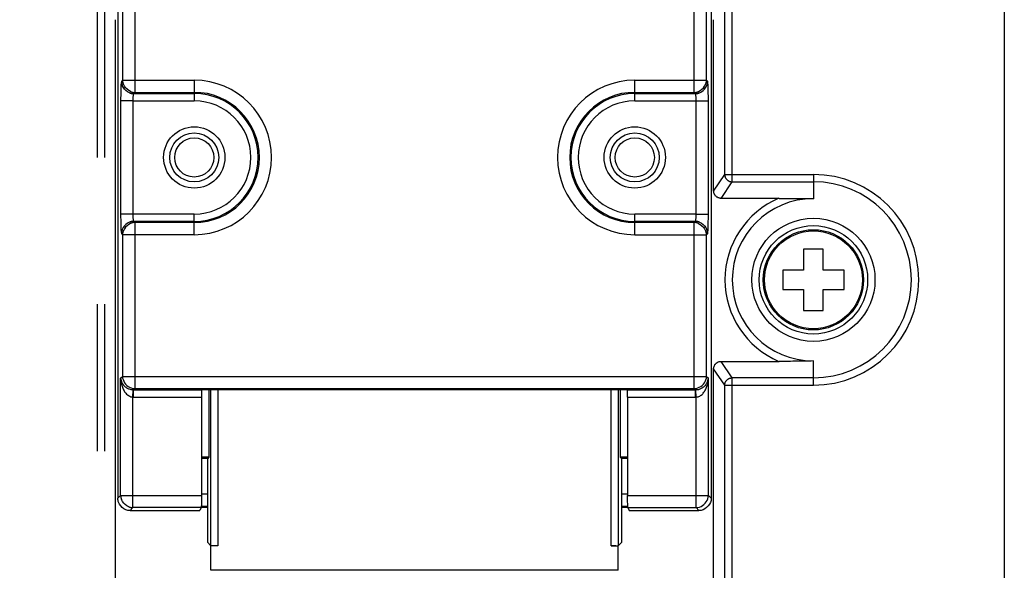
# Model space of a CAD drawing. Extents: x -377 to 260, y -238 to 127.
# Drawn here: x -19 to -9, y -18 to -12 of the extents above; entities that cross this region are included whole.
import ezdxf

# ---------------------------------------------------------------- set-up
doc = ezdxf.new("R2010")
doc.units = 0
doc.linetypes.add('PHANTOM', pattern=[15, 7.5, -1.5, 1.5, -1.5, 1.5, -1.5])
doc.layers.get('0').update_dxf_attribs({"linetype": 'CONTINUOUS'})
doc.layers.get('DEFPOINTS').update_dxf_attribs({"linetype": 'CONTINUOUS'})
doc.styles.get("Standard").update_dxf_attribs({"font": 'txt', "bigfont": 'BIGFONT'})
doc.dimstyles.new('DIMSTYLE', dxfattribs={"dimtxt": 3.2, "dimasz": 1, "dimexe": 2.54, "dimexo": 1, "dimgap": 1.6, "dimtad": 0, "dimzin": 0, "dimblk": 'OPEN30', "dimblk1": 'OPEN30', "dimblk2": 'OPEN30', "dimsah": 1, "dimcen": 0.09, "dimazin": 3, "dimtfac": 1, "dimtofl": 0, "dimtmove": 0, "dimatfit": 3})

# ---------------------------------------------------------------- blocks, each defined once
blk = doc.blocks.new('_OPEN30')
at = {"color": 0, "linetype": 'BYBLOCK'}
for q in [(-3, 1), (-3, -1), (-3, 0)]:
    blk.add_line((0, 0), q, dxfattribs=at)
blk = doc.blocks.new('*D3')
at = {"color": 7, "linetype": 'CONTINUOUS'}
for p, q in [((-8.808, -4.576), (-8.808, -37.504)), ((-24.558, -36.234), (-11.808, -36.234))]:
    blk.add_line(p, q, dxfattribs=at)
at = {"layer": 'DEFPOINTS', "color": 7, "linetype": 'CONTINUOUS'}
for p in [(-8.808, -3.576), (-27.558, -30.506), (-8.808, -36.234)]:
    blk.add_point(p, dxfattribs=at)
at = {"color": 7, "linetype": 'CONTINUOUS', "rotation": 180.0000000000004}
blk.add_blockref('_OPEN30', (-27.558, -36.234), dxfattribs=at)
at = {"color": 7, "linetype": 'CONTINUOUS'}
blk.add_blockref('_OPEN30', (-8.808, -36.234), dxfattribs=at)
at = {"color": 7, "linetype": 'CONTINUOUS', "width": 1.028625}
blk.add_text('75', height=3.2, dxfattribs=at).set_placement((-20.926, -35.434))

msp = doc.modelspace()

# ---------------------------------------------------------------- linework, layer by layer
at = {"color": 7, "linetype": 'PHANTOM'}
for p, q in [((-18.076, -6.322), (-18.076, -18.52)), ((-18.001, -6.322), (-18.001, -18.52)), ((-17.816, -6.322), (-17.816, -13.033)), ((-11.85, -13.033), (-11.85, -6.322)), ((-11.664, -13.996), (-11.664, -6.322)), ((-11.589, -14.071), (-11.589, -6.322)), ((-17.691, -9.376), (-17.691, -13.158)), ((-11.975, -13.158), (-11.975, -9.378)), ((-17.816, -13.033), (-17.828, -13.045)), ((-17.816, -13.033), (-17.083, -13.033)), ((-17.083, -13.033), (-17.083, -13.245)), ((-12.583, -13.033), (-11.85, -13.033)), ((-12.583, -13.245), (-12.583, -13.033)), ((-11.838, -13.045), (-11.85, -13.033)), ((-17.691, -13.158), (-17.703, -13.17)), ((-17.703, -13.17), (-17.083, -13.17)), ((-17.691, -13.158), (-17.083, -13.158)), ((-12.583, -13.158), (-11.975, -13.158)), ((-12.583, -13.17), (-11.963, -13.17)), ((-11.963, -13.17), (-11.975, -13.158)), ((-17.71, -13.245), (-17.835, -13.245)), ((-17.835, -13.245), (-17.835, -14.4)), ((-17.71, -13.245), (-17.083, -13.245)), ((-17.71, -13.245), (-17.71, -14.4)), ((-12.583, -13.245), (-11.956, -13.245)), ((-11.956, -13.245), (-11.831, -13.245)), ((-11.956, -14.4), (-11.956, -13.245)), ((-11.831, -14.4), (-11.831, -13.245)), ((-11.777, -14.165), (-11.664, -13.996)), ((-11.702, -14.24), (-11.589, -14.071)), ((-11.664, -13.996), (-10.758, -13.996)), ((-11.589, -14.071), (-10.758, -14.071)), ((-10.758, -13.996), (-10.758, -14.244)), ((-17.71, -14.4), (-17.835, -14.4)), ((-17.083, -14.4), (-17.71, -14.4)), ((-17.083, -14.475), (-17.703, -14.475)), ((-17.703, -14.475), (-17.691, -14.487)), ((-17.083, -14.612), (-17.083, -14.4)), ((-11.956, -14.4), (-12.583, -14.4)), ((-12.583, -14.612), (-12.583, -14.4)), ((-11.963, -14.475), (-12.583, -14.475)), ((-11.975, -14.487), (-11.963, -14.475)), ((-11.956, -14.4), (-11.831, -14.4)), ((-17.083, -14.487), (-17.691, -14.487)), ((-17.691, -14.487), (-17.691, -16.183)), ((-11.975, -14.487), (-12.583, -14.487)), ((-11.975, -16.183), (-11.975, -14.487)), ((-17.828, -14.6), (-17.816, -14.612)), ((-17.083, -14.612), (-17.816, -14.612)), ((-17.816, -14.612), (-17.816, -16.058)), ((-12.583, -14.612), (-11.85, -14.612)), ((-11.85, -14.612), (-11.838, -14.6)), ((-11.85, -16.058), (-11.85, -14.612)), ((-11.664, -16.149), (-11.777, -15.98)), ((-11.589, -16.074), (-11.702, -15.905)), ((-10.758, -16.149), (-10.758, -15.901)), ((-17.835, -16.077), (-17.816, -16.058)), ((-17.835, -17.274), (-17.835, -16.077)), ((-17.816, -16.058), (-11.85, -16.058)), ((-11.85, -16.058), (-11.831, -16.077)), ((-11.831, -17.274), (-11.831, -16.077)), ((-10.758, -16.074), (-11.589, -16.074)), ((-11.589, -18.52), (-11.589, -16.074)), ((-17.703, -16.195), (-17.691, -16.183)), ((-17.691, -16.183), (-11.975, -16.183)), ((-16.916, -16.194), (-16.916, -17.787)), ((-16.841, -16.194), (-16.841, -17.789)), ((-12.825, -17.789), (-12.825, -16.194)), ((-12.75, -17.787), (-12.75, -16.194)), ((-11.975, -16.183), (-11.963, -16.195)), ((-11.664, -16.149), (-10.758, -16.149)), ((-11.664, -18.52), (-11.664, -16.149)), ((-17.71, -16.27), (-17.707, -16.195)), ((-17.71, -17.399), (-17.71, -16.27)), ((-17.703, -16.195), (-17.008, -16.195)), ((-17.703, -16.27), (-17.703, -16.195)), ((-17.703, -16.27), (-17.01, -16.27)), ((-12.657, -16.195), (-11.963, -16.195)), ((-12.656, -16.27), (-11.963, -16.27)), ((-11.963, -16.27), (-11.963, -16.195)), ((-11.956, -16.27), (-11.959, -16.195)), ((-11.956, -17.399), (-11.956, -16.27)), ((-17.864, -17.304), (-17.835, -17.274)), ((-17.835, -17.274), (-17.01, -17.274)), ((-16.945, -17.263), (-17.01, -17.263)), ((-12.656, -17.263), (-12.72, -17.263)), ((-12.656, -17.274), (-11.831, -17.274)), ((-11.831, -17.274), (-11.802, -17.304)), ((-17.739, -17.429), (-17.71, -17.399)), ((-17.012, -17.399), (-17.71, -17.399)), ((-16.945, -17.388), (-17.012, -17.388)), ((-12.654, -17.388), (-12.72, -17.388)), ((-12.654, -17.399), (-11.956, -17.399)), ((-11.956, -17.399), (-11.927, -17.429))]:
    msp.add_line(p, q, dxfattribs=at)
at = {"color": 7, "linetype": 'CONTINUOUS'}
for p, q in [((-17.864, -11.147), (-17.864, -17.304)), ((-11.802, -11.147), (-11.802, -17.304)), ((-17.889, -18.377), (-17.889, -12.415)), ((-11.777, -14.165), (-11.777, -12.415)), ((-11.109, -14.24), (-11.702, -14.24)), ((-10.658, -14.76), (-10.858, -14.76)), ((-10.858, -14.76), (-10.858, -14.972)), ((-10.658, -14.972), (-10.658, -14.76)), ((-10.858, -14.972), (-11.07, -14.972)), ((-11.07, -14.972), (-11.07, -15.172)), ((-10.445, -14.972), (-10.658, -14.972)), ((-10.445, -15.172), (-10.445, -14.972)), ((-11.07, -15.172), (-10.858, -15.172)), ((-10.858, -15.172), (-10.858, -15.385)), ((-10.658, -15.172), (-10.445, -15.172)), ((-10.658, -15.385), (-10.658, -15.172)), ((-10.858, -15.385), (-10.658, -15.385)), ((-11.777, -18.377), (-11.777, -15.98)), ((-11.702, -15.905), (-11.109, -15.905)), ((-17.008, -16.194), (-12.658, -16.194)), ((-17.008, -16.195), (-17.008, -16.194)), ((-16.933, -16.194), (-16.933, -16.885)), ((-12.733, -16.194), (-12.733, -16.885)), ((-12.657, -16.195), (-12.658, -16.194)), ((-17.01, -16.27), (-17.01, -17.274)), ((-12.656, -16.27), (-12.656, -17.274)), ((-16.933, -16.885), (-17.01, -16.885)), ((-16.945, -16.897), (-17.01, -16.897)), ((-16.933, -16.885), (-16.945, -16.897)), ((-16.945, -17.757), (-16.945, -16.897)), ((-12.656, -16.885), (-12.733, -16.885)), ((-12.733, -16.885), (-12.72, -16.897)), ((-12.656, -16.897), (-12.72, -16.897)), ((-12.72, -16.897), (-12.72, -17.757)), ((-17.012, -17.399), (-17.026, -17.429)), ((-16.945, -17.397), (-17.012, -17.397)), ((-12.654, -17.397), (-12.72, -17.397)), ((-12.654, -17.399), (-12.639, -17.429)), ((-17.739, -17.429), (-17.026, -17.429)), ((-12.639, -17.429), (-11.927, -17.429)), ((-16.945, -17.757), (-16.916, -17.787)), ((-16.841, -17.789), (-16.913, -17.789)), ((-16.913, -18.039), (-16.913, -17.789)), ((-12.825, -17.789), (-12.753, -17.789)), ((-12.753, -18.039), (-12.753, -17.789)), ((-12.72, -17.757), (-12.75, -17.787)), ((-12.753, -18.039), (-16.913, -18.039))]:
    msp.add_line(p, q, dxfattribs=at)
at = {"color": 7, "linetype": 'PHANTOM'}
for points in [[(-17.828, -13.045), (-17.831, -13.063), (-17.832, -13.081), (-17.832, -13.099), (-17.833, -13.118), (-17.834, -13.136), (-17.834, -13.154), (-17.834, -13.172), (-17.834, -13.191), (-17.835, -13.209), (-17.835, -13.227), (-17.835, -13.245)], [(-11.831, -13.245), (-11.831, -13.227), (-11.831, -13.208), (-11.831, -13.19), (-11.832, -13.172), (-11.832, -13.154), (-11.832, -13.136), (-11.833, -13.118), (-11.834, -13.1), (-11.834, -13.081), (-11.835, -13.063), (-11.838, -13.045)], [(-17.703, -13.17), (-17.706, -13.176), (-17.707, -13.183), (-17.707, -13.19), (-17.708, -13.197), (-17.709, -13.204), (-17.709, -13.21), (-17.709, -13.217), (-17.71, -13.225), (-17.71, -13.231), (-17.71, -13.238), (-17.71, -13.245)], [(-11.956, -13.245), (-11.956, -13.238), (-11.956, -13.232), (-11.956, -13.225), (-11.957, -13.218), (-11.957, -13.211), (-11.957, -13.204), (-11.958, -13.197), (-11.958, -13.19), (-11.959, -13.184), (-11.96, -13.177), (-11.962, -13.17)], [(-11.664, -13.996), (-11.664, -14.001), (-11.664, -14.005), (-11.663, -14.009), (-11.662, -14.014), (-11.661, -14.018), (-11.66, -14.022), (-11.658, -14.026), (-11.656, -14.03), (-11.654, -14.034), (-11.652, -14.038), (-11.649, -14.041), (-11.646, -14.045), (-11.643, -14.048), (-11.64, -14.051), (-11.637, -14.054), (-11.633, -14.057), (-11.63, -14.059), (-11.626, -14.061), (-11.622, -14.063), (-11.618, -14.065), (-11.614, -14.067), (-11.61, -14.068), (-11.606, -14.069), (-11.601, -14.07), (-11.597, -14.071), (-11.593, -14.071), (-11.589, -14.071)], [(-17.835, -14.4), (-17.835, -14.418), (-17.835, -14.436), (-17.834, -14.455), (-17.834, -14.472), (-17.834, -14.491), (-17.834, -14.509), (-17.833, -14.527), (-17.832, -14.545), (-17.832, -14.563), (-17.831, -14.582), (-17.828, -14.6)], [(-17.71, -14.4), (-17.71, -14.407), (-17.71, -14.413), (-17.71, -14.42), (-17.709, -14.427), (-17.709, -14.434), (-17.709, -14.441), (-17.708, -14.448), (-17.707, -14.454), (-17.707, -14.461), (-17.706, -14.468), (-17.703, -14.475)], [(-11.963, -14.475), (-11.96, -14.469), (-11.959, -14.462), (-11.958, -14.455), (-11.958, -14.448), (-11.957, -14.441), (-11.957, -14.434), (-11.957, -14.428), (-11.956, -14.42), (-11.956, -14.413), (-11.956, -14.406), (-11.956, -14.4)], [(-11.838, -14.6), (-11.835, -14.582), (-11.834, -14.564), (-11.834, -14.546), (-11.833, -14.527), (-11.832, -14.509), (-11.832, -14.491), (-11.832, -14.473), (-11.831, -14.454), (-11.831, -14.436), (-11.831, -14.418), (-11.831, -14.4)], [(-17.835, -16.077), (-17.834, -16.084), (-17.833, -16.092), (-17.831, -16.1), (-17.828, -16.107), (-17.826, -16.115), (-17.822, -16.122), (-17.819, -16.129), (-17.814, -16.136), (-17.81, -16.142), (-17.805, -16.148), (-17.8, -16.154), (-17.794, -16.159), (-17.788, -16.165), (-17.782, -16.169), (-17.775, -16.174), (-17.768, -16.178), (-17.761, -16.181), (-17.754, -16.185), (-17.747, -16.187), (-17.739, -16.19), (-17.731, -16.192), (-17.724, -16.193), (-17.716, -16.194), (-17.708, -16.195)], [(-17.835, -16.077), (-17.834, -16.087), (-17.833, -16.097), (-17.832, -16.108), (-17.831, -16.118), (-17.829, -16.128), (-17.826, -16.138), (-17.824, -16.149), (-17.821, -16.159), (-17.817, -16.168), (-17.814, -16.178), (-17.809, -16.188), (-17.805, -16.197), (-17.799, -16.206), (-17.794, -16.215), (-17.788, -16.223), (-17.781, -16.231), (-17.774, -16.239), (-17.766, -16.246), (-17.758, -16.252), (-17.749, -16.257), (-17.74, -16.262), (-17.73, -16.266), (-17.72, -16.268), (-17.71, -16.27)], [(-17.816, -16.058), (-17.815, -16.075), (-17.81, -16.092), (-17.804, -16.108), (-17.795, -16.124), (-17.784, -16.138), (-17.772, -16.15), (-17.758, -16.161), (-17.743, -16.17), (-17.726, -16.177), (-17.709, -16.181), (-17.692, -16.183)], [(-11.975, -16.183), (-11.957, -16.181), (-11.94, -16.177), (-11.924, -16.17), (-11.909, -16.162), (-11.895, -16.151), (-11.882, -16.139), (-11.872, -16.125), (-11.863, -16.11), (-11.856, -16.093), (-11.851, -16.076), (-11.85, -16.059)], [(-11.959, -16.195), (-11.951, -16.194), (-11.944, -16.193), (-11.937, -16.192), (-11.929, -16.191), (-11.922, -16.189), (-11.916, -16.186), (-11.909, -16.183), (-11.902, -16.18), (-11.896, -16.177), (-11.889, -16.173), (-11.884, -16.169), (-11.878, -16.164), (-11.872, -16.16), (-11.867, -16.155), (-11.862, -16.15), (-11.857, -16.144), (-11.853, -16.138), (-11.849, -16.132), (-11.845, -16.126), (-11.842, -16.119), (-11.839, -16.112), (-11.837, -16.106), (-11.835, -16.099), (-11.833, -16.091), (-11.832, -16.084), (-11.831, -16.077)], [(-11.956, -16.27), (-11.947, -16.269), (-11.937, -16.266), (-11.928, -16.263), (-11.92, -16.259), (-11.911, -16.254), (-11.903, -16.249), (-11.896, -16.242), (-11.889, -16.236), (-11.883, -16.229), (-11.877, -16.221), (-11.871, -16.213), (-11.866, -16.205), (-11.861, -16.197), (-11.857, -16.188), (-11.853, -16.179), (-11.849, -16.17), (-11.846, -16.161), (-11.843, -16.152), (-11.84, -16.143), (-11.838, -16.134), (-11.836, -16.124), (-11.835, -16.115), (-11.833, -16.105), (-11.832, -16.096), (-11.831, -16.086), (-11.831, -16.077)], [(-11.664, -16.149), (-11.664, -16.144), (-11.664, -16.14), (-11.663, -16.136), (-11.662, -16.131), (-11.661, -16.127), (-11.66, -16.123), (-11.658, -16.119), (-11.656, -16.115), (-11.654, -16.111), (-11.652, -16.107), (-11.649, -16.104), (-11.646, -16.1), (-11.643, -16.097), (-11.64, -16.094), (-11.637, -16.091), (-11.633, -16.088), (-11.63, -16.086), (-11.626, -16.083), (-11.622, -16.081), (-11.618, -16.08), (-11.614, -16.078), (-11.61, -16.077), (-11.606, -16.076), (-11.601, -16.075), (-11.597, -16.074), (-11.593, -16.074), (-11.589, -16.074)], [(-17.71, -16.27), (-17.706, -16.27), (-17.703, -16.27)], [(-17.707, -16.195), (-17.705, -16.195), (-17.703, -16.195)], [(-11.963, -16.195), (-11.961, -16.195), (-11.959, -16.195)], [(-11.963, -16.27), (-11.959, -16.27), (-11.956, -16.27)], [(-11.956, -17.399), (-11.939, -17.398), (-11.922, -17.393), (-11.906, -17.387), (-11.89, -17.378), (-11.876, -17.368), (-11.864, -17.355), (-11.853, -17.341), (-11.844, -17.326), (-11.837, -17.31), (-11.833, -17.293), (-11.831, -17.275)]]:
    msp.add_lwpolyline(points, dxfattribs=at)
for points in [[(-17.703, -13.17, -0.05316), (-17.725, -13.168, -0.050526), (-17.745, -13.161), (-17.764, -13.151), (-17.782, -13.138), (-17.797, -13.123), (-17.809, -13.105), (-17.819, -13.086, -0.051249), (-17.826, -13.066, -0.05068), (-17.828, -13.045)], [(-17.691, -13.158, -0.052761), (-17.713, -13.156, -0.050582), (-17.733, -13.149), (-17.752, -13.139), (-17.769, -13.126), (-17.784, -13.111), (-17.797, -13.094), (-17.807, -13.075, -0.05111), (-17.814, -13.054, -0.051597), (-17.816, -13.033)], [(-11.975, -13.158, 0.052761), (-11.953, -13.156, 0.050582), (-11.933, -13.149), (-11.914, -13.139), (-11.897, -13.126), (-11.881, -13.111), (-11.869, -13.094), (-11.859, -13.075, 0.05111), (-11.852, -13.054, 0.051597), (-11.85, -13.033)], [(-11.963, -13.17, 0.05316), (-11.941, -13.168, 0.050526), (-11.921, -13.161), (-11.901, -13.151), (-11.884, -13.138), (-11.869, -13.123), (-11.856, -13.105), (-11.846, -13.086, 0.05125), (-11.84, -13.066, 0.050679), (-11.838, -13.045)], [(-17.703, -14.475, 0.05316), (-17.725, -14.477, 0.050526), (-17.745, -14.484), (-17.764, -14.494), (-17.782, -14.507), (-17.797, -14.522), (-17.809, -14.539), (-17.819, -14.559, 0.05125), (-17.826, -14.579, 0.050679), (-17.828, -14.6)], [(-11.963, -14.475, -0.05316), (-11.941, -14.477, -0.050526), (-11.921, -14.484), (-11.901, -14.494), (-11.884, -14.507), (-11.869, -14.522), (-11.856, -14.539), (-11.846, -14.559, -0.051249), (-11.84, -14.579, -0.05068), (-11.838, -14.6)], [(-17.691, -14.487, 0.052761), (-17.713, -14.489, 0.050582), (-17.733, -14.496), (-17.752, -14.506), (-17.769, -14.519), (-17.784, -14.534), (-17.797, -14.551), (-17.807, -14.57, 0.05111), (-17.814, -14.591, 0.051597), (-17.816, -14.612)], [(-11.975, -14.487, -0.052761), (-11.953, -14.489, -0.050582), (-11.933, -14.496), (-11.914, -14.506), (-11.897, -14.519), (-11.881, -14.534), (-11.869, -14.551), (-11.859, -14.57, -0.05111), (-11.852, -14.591, -0.051597), (-11.85, -14.612)], [(-17.71, -17.399, -0.053171), (-17.732, -17.397, -0.050517), (-17.752, -17.39), (-17.771, -17.38), (-17.788, -17.367), (-17.803, -17.352), (-17.816, -17.335), (-17.826, -17.316, -0.051253), (-17.833, -17.295, -0.050658), (-17.835, -17.274)]]:
    msp.add_lwpolyline(points, format="xyb", dxfattribs=at)
at = {"color": 7, "linetype": 'CONTINUOUS'}
for points in [[(-11.702, -14.24), (-11.706, -14.24), (-11.71, -14.239), (-11.715, -14.239), (-11.719, -14.238), (-11.723, -14.236), (-11.728, -14.235), (-11.732, -14.233), (-11.736, -14.232), (-11.739, -14.229), (-11.743, -14.227), (-11.747, -14.225), (-11.75, -14.222), (-11.753, -14.219), (-11.757, -14.216), (-11.76, -14.212), (-11.762, -14.209), (-11.765, -14.205), (-11.767, -14.202), (-11.769, -14.198), (-11.771, -14.193), (-11.772, -14.189), (-11.774, -14.185), (-11.775, -14.181), (-11.776, -14.177), (-11.776, -14.172), (-11.777, -14.168), (-11.777, -14.165)], [(-11.109, -14.24), (-11.086, -14.24), (-11.063, -14.24), (-11.039, -14.24), (-11.016, -14.24), (-10.992, -14.24), (-10.969, -14.241), (-10.946, -14.241), (-10.922, -14.241), (-10.899, -14.241), (-10.875, -14.242), (-10.852, -14.242), (-10.828, -14.242), (-10.805, -14.243), (-10.782, -14.243), (-10.758, -14.244)], [(-11.777, -15.98), (-11.777, -15.976), (-11.776, -15.971), (-11.775, -15.967), (-11.775, -15.963), (-11.773, -15.958), (-11.772, -15.954), (-11.77, -15.95), (-11.768, -15.946), (-11.766, -15.942), (-11.764, -15.938), (-11.761, -15.935), (-11.759, -15.932), (-11.756, -15.928), (-11.753, -15.925), (-11.749, -15.922), (-11.746, -15.92), (-11.742, -15.917), (-11.738, -15.915), (-11.735, -15.913), (-11.73, -15.911), (-11.726, -15.909), (-11.722, -15.908), (-11.718, -15.907), (-11.714, -15.906), (-11.709, -15.906), (-11.705, -15.905), (-11.702, -15.905)], [(-10.758, -15.901), (-10.781, -15.902), (-10.805, -15.902), (-10.828, -15.902), (-10.852, -15.903), (-10.875, -15.903), (-10.899, -15.903), (-10.922, -15.904), (-10.945, -15.904), (-10.969, -15.904), (-10.992, -15.905), (-11.016, -15.905), (-11.039, -15.905), (-11.063, -15.905), (-11.086, -15.905), (-11.109, -15.905)], [(-17.008, -16.195), (-17.009, -16.203), (-17.009, -16.211), (-17.009, -16.22), (-17.009, -16.228), (-17.01, -16.236), (-17.01, -16.245), (-17.01, -16.253), (-17.01, -16.261), (-17.01, -16.27)], [(-12.656, -16.27), (-12.656, -16.262), (-12.656, -16.254), (-12.656, -16.245), (-12.656, -16.237), (-12.657, -16.229), (-12.657, -16.22), (-12.657, -16.212), (-12.657, -16.204), (-12.657, -16.195)], [(-17.01, -17.274), (-17.01, -17.288), (-17.01, -17.302), (-17.01, -17.316), (-17.01, -17.33), (-17.01, -17.344), (-17.01, -17.358), (-17.01, -17.372), (-17.011, -17.386), (-17.012, -17.399)], [(-12.654, -17.399), (-12.655, -17.386), (-12.655, -17.372), (-12.655, -17.358), (-12.656, -17.344), (-12.656, -17.33), (-12.656, -17.316), (-12.656, -17.302), (-12.656, -17.288), (-12.656, -17.274)], [(-12.777, -17.789), (-12.785, -17.789), (-12.793, -17.789), (-12.801, -17.789), (-12.809, -17.789), (-12.817, -17.789), (-12.825, -17.789)]]:
    msp.add_lwpolyline(points, dxfattribs=at)
for points in [[(-17.739, -17.429, -0.053232), (-17.761, -17.427, -0.050592), (-17.781, -17.42), (-17.801, -17.41), (-17.818, -17.397), (-17.833, -17.382), (-17.846, -17.364), (-17.856, -17.345, -0.051325), (-17.862, -17.325, -0.050708), (-17.864, -17.304)], [(-11.802, -17.304, -0.053232), (-11.804, -17.326, -0.050592), (-11.811, -17.346), (-11.821, -17.365), (-11.834, -17.382), (-11.849, -17.397), (-11.866, -17.41), (-11.885, -17.42, -0.051325), (-11.906, -17.427, -0.050708), (-11.927, -17.429)]]:
    msp.add_lwpolyline(points, format="xyb", dxfattribs=at)
for centre, radius in [((-17.083, -13.822), 0.313), ((-17.083, -13.822), 0.25), ((-12.583, -13.822), 0.313), ((-12.583, -13.822), 0.25), ((-17.083, -13.822), 0.2), ((-12.583, -13.822), 0.2), ((-10.758, -15.072), 0.512), ((-10.758, -15.072), 0.5)]:
    msp.add_circle(centre, radius, dxfattribs=at)
at = {"color": 7, "linetype": 'PHANTOM'}
for radius in [0.629, 0.554]:
    msp.add_circle((-10.758, -15.072), radius, dxfattribs=at)
for centre, radius, start, end in [((-17.083, -13.822), 0.789, 270, 90), ((-12.583, -13.822), 0.789, 90, 270), ((-17.083, -13.822), 0.665, 270, 90), ((-17.083, -13.822), 0.653, 270, 90), ((-12.583, -13.822), 0.665, 90, 270), ((-12.583, -13.822), 0.653, 90, 270), ((-17.083, -13.822), 0.578, 270, 90), ((-12.583, -13.822), 0.578, 90, 270), ((-10.758, -15.072), 1.076, 270, 90), ((-10.758, -15.072), 1.001, 270, 90), ((-10.758, -15.072), 0.904, 112.8897, 247.1103), ((-10.758, -15.072), 0.829, 90, 270)]:
    msp.add_arc(centre, radius, start, end, dxfattribs=at)

# ---------------------------------------------------------------- dimensions: what is measured, and where the dimension line sits
at = {"color": 7, "linetype": 'CONTINUOUS'}
dim = msp.add_linear_dim(base=(-8.808, -36.234), p1=(-27.558, -30.506), p2=(-8.808, -3.576), dimstyle='DIMSTYLE', override={"dimgap": 0, "dimtad": 1, "dimse1": 1, "dimtofl": 1}, dxfattribs=at)
dim.commit()
dim.dimension.update_dxf_attribs({"geometry": '*D3', "text_midpoint": (-18.183, -36.234)})

doc.saveas('drawing.dxf')
